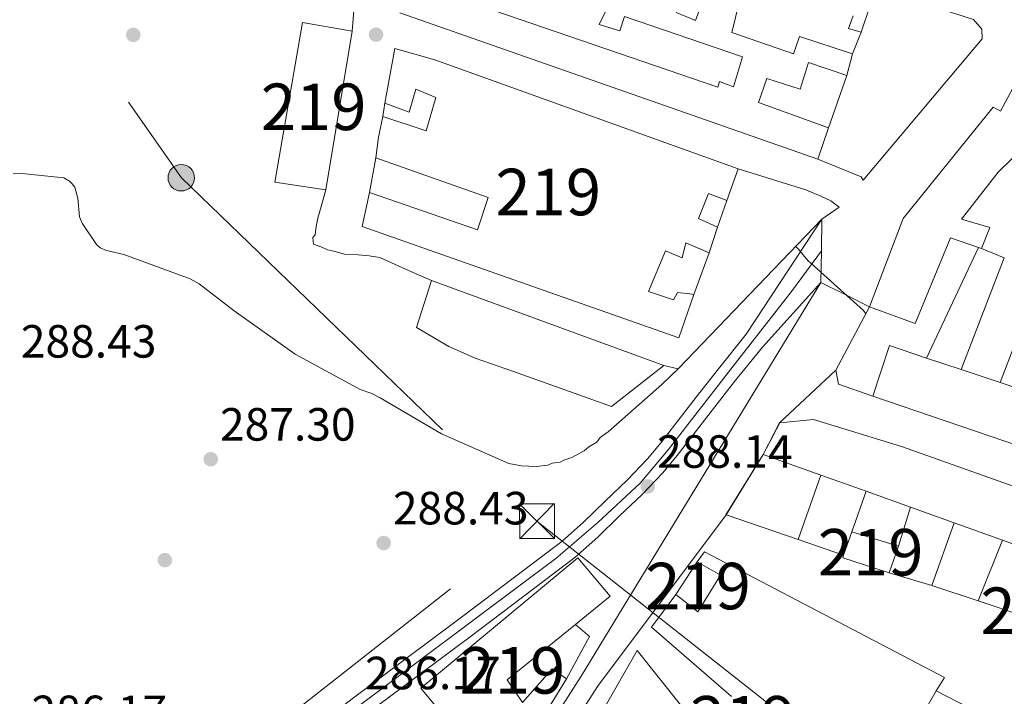
# Model space of a CAD drawing. Units: metres. Extents: x 601397 to 608357, y 4673646 to 4678376.
# Drawn here: x 601760 to 601972, y 4676900 to 4677046 of the extents above; entities that cross this region are included whole.
import ezdxf
from ezdxf.enums import TextEntityAlignment as Align

# ---------------------------------------------------------------- set-up
doc = ezdxf.new("R2010")
doc.units = ezdxf.units.M
doc.header["$MEASUREMENT"] = 0
for name, pattern in [('DGN Style 4', [138.89251360000003, 69.40288000000001, -34.70144000000001, 0.08675360000000001, -34.70144000000001]), ('DGN Style 5', [60.72752000000001, 26.02608, -34.70144000000001]), ('DGN Style 7', [173.50720000000004, 78.07824000000001, -34.70144000000001, 26.02608, -34.70144000000001])]:
    doc.linetypes.add(name, pattern=pattern)
for name, color, linetype, lineweight in [('Nivel 15', 7, 'Continuous', 0), ('Nivel 16', 7, 'Continuous', 0), ('Nivel 17', 7, 'Continuous', 0), ('Nivel 21', 7, 'Continuous', 0), ('Nivel 23', 7, 'Continuous', 0), ('Nivel 32', 7, 'Continuous', 0), ('Nivel 41', 7, 'Continuous', 0), ('Nivel 48', 7, 'Continuous', 0), ('Nivel 49', 7, 'Continuous', 0), ('Nivel 5', 7, 'Continuous', 0), ('Nivel 52', 7, 'Continuous', 0), ('Nivel 54', 7, 'Continuous', 0), ('Nivel 7', 7, 'Continuous', 0)]:
    doc.layers.add(name, color=color, linetype=linetype, lineweight=lineweight)
doc.styles.add('Style-Arial', font='txt')
doc.styles.add('Style-Arial Narrow', font='txt')

# ---------------------------------------------------------------- blocks, each defined once
blk = doc.blocks.new('5PATER_2')
at = {"layer": 'Nivel 7', "linetype": 'Continuous', "lineweight": 0}
h = blk.add_hatch(color=51, dxfattribs=at)
edge = h.paths.add_edge_path()
edge.add_ellipse((-0.004336006939411163, 0.003026895225048065), major_axis=(-1.064265393509609, -1.140896502006757), ratio=0.9994222409660314, start_angle=0, end_angle=360)
blk = doc.blocks.new('5PERFI_1')
at = {"layer": 'Nivel 17', "linetype": 'Continuous', "lineweight": 0}
h = blk.add_hatch(color=7, dxfattribs=at)
edge = h.paths.add_edge_path()
edge.add_arc((0.003790672868490219, -0.003113716840744019), 1.559999999871762, 316.6013045864649, 676.6013045864648)
blk = doc.blocks.new('5PELE_2')
at = {"layer": 'Nivel 32', "linetype": 'Continuous', "lineweight": 0}
h = blk.add_hatch(color=9, dxfattribs=at)
edge = h.paths.add_edge_path()
edge.add_arc((-0.004508379846811295, -0.00271926075220108), 2.849999997815974, 1.601304589400013, 361.6013045894)
at = {"layer": 'Nivel 32', "color": 252, "linetype": 'Continuous', "lineweight": 0}
blk.add_circle((-0.004508379846811295, -0.00271926075220108), 2.849999997815974, dxfattribs=at)
blk = doc.blocks.new('5TME')
at = {"layer": 'Nivel 32', "color": 7, "linetype": 'Continuous', "lineweight": 0}
for p, q in [((-3.75, 3.75), (3.75, -3.75)), ((3.719999998807907, 3.779999997466803), (-3.720000002533197, -3.780000001192093))]:
    blk.add_line(p, q, dxfattribs=at)
at = {"layer": 'Nivel 32', "color": 7, "linetype": 'Continuous', "lineweight": 0, "flags": 128}
blk.add_lwpolyline([(-3.75, -3.75), (3.75, -3.75), (3.75, 3.75), (-3.75, 3.75), (-3.720000002533197, -3.780000001192093)], dxfattribs=at)

msp = doc.modelspace()

# ---------------------------------------------------------------- linework, layer by layer
at = {"layer": 'Nivel 15', "color": 51, "linetype": 'Continuous', "lineweight": 13, "extrusion": (-0.00379091497605396, -0.02310427288084315, 0.9997258731963938), "elevation": -110040.1838621437, "flags": 128}
msp.add_lwpolyline([(-163385.8713144176, 4711489.494238388), (-163385.8713144176, 4711454.898386035)], dxfattribs=at)
at = {"layer": 'Nivel 15', "color": 51, "linetype": 'Continuous', "lineweight": 13}
for points in [[(601843.6400000006, 4677054.289999999, 295.3), (601910.4699999988, 4677031.379999999, 295.94), (601910.7899999991, 4677032.629999999, 295.94), (601913.8299999982, 4677031.48, 296.01), (601915.7699999996, 4677037.899999999, 295.84), (601890.3999999985, 4677046.57, 295.27), (601889.4200000018, 4677043.530000001, 295.27), (601884.9600000009, 4677044.830000002, 295.23), (601886.9699999988, 4677048.949999999, 295.23)], [(601901.5199999996, 4677047.41, 294.67), (601905.6400000006, 4677045.760000002, 294.74), (601906.8000000007, 4677048.800000001, 294.46)], [(601915.0899999999, 4677049.559999999, 293.89), (601913.5, 4677043.149999999, 294.24), (601926.7199999988, 4677038.559999999, 295.98), (601928.0300000012, 4677042.309999999, 294.77), (601939.4600000009, 4677038.559999999, 295.02), (601938.1799999997, 4677033.93, 295.06), (601929.9600000009, 4677036.710000001, 295.13), (601928.1700000018, 4677030.989999998, 295.02), (601921.0300000012, 4677033.27, 296.61), (601919.2300000004, 4677028.09, 296.72), (601934.25, 4677022.670000002, 295.55), (601931.9600000009, 4677015.879999999, 295.45)], [(601943.2399999984, 4677048.93, 294.24), (601941.2800000012, 4677043.210000001, 294.24), (601938.6000000015, 4677044.030000001, 294.46), (601939.5899999999, 4677046.710000001, 295.09)], [(601931.9600000009, 4677015.879999999, 295.45), (601842.0700000003, 4677047.34, 295.76)], [(601826.1999999993, 4677009.32, 300.27), (601815.1799999997, 4677010.960000001, 300.13), (601821.129999999, 4677045.280000001, 300.48), (601831.8000000007, 4677043.449999999, 301.08)], [(601914.8500000015, 4677013.809999999, 295.94), (601912.3900000006, 4677007.010000002, 295.8), (601908.4499999993, 4677008.5, 295.73), (601906.3000000007, 4677003.129999999, 294.84), (601910.4200000018, 4677001.300000001, 294.35), (601908.629999999, 4676995.760000002, 294.7), (601903.620000001, 4676997.920000002, 294.99), (601902.8200000003, 4676994.710000001, 294.42), (601899.2399999984, 4676996.210000001, 294.42), (601895.5899999999, 4676987.43, 297.78), (601900.9499999993, 4676985.640000001, 297.89), (601901.7899999991, 4676987.25, 297.85), (601904.4499999993, 4676986.969999999, 297.85), (601905.3399999999, 4676986.82, 297.82), (601902.0599999987, 4676977.530000001, 297.64), (601833.9699999988, 4677001.460000001, 297.43), (601835.5399999991, 4677008.760000002, 297.5), (601858.7699999996, 4677000.739999998, 297.53), (601861.0500000007, 4677007.699999999, 294.74), (601836.9200000018, 4677016.23, 294.92), (601837.5, 4677020.670000002, 297.11), (601838.4400000013, 4677025.120000001, 296.83), (601847.7300000004, 4677022.02, 296.37), (601849.8299999982, 4677029.16, 296.33), (601845.5300000012, 4677030.98, 295.41), (601844.0799999982, 4677025.989999998, 295.38), (601838.8900000006, 4677027.969999999, 295.16), (601841.0399999991, 4677039.710000001, 295.13), (601849.6000000015, 4677037.289999999, 298.06), (601914.8500000015, 4677013.809999999, 295.94)], [(601979.879999999, 4677022.030000001, 294.99), (601970.75, 4677013.109999999, 294.67), (601962.8999999985, 4677002.98, 293.89), (601968.9600000009, 4677001.199999999, 293.5), (601967.1400000006, 4676996.73, 293.5), (601966.4899999984, 4676996.949999999, 293.56), (601960.5300000012, 4676999.02, 294.1), (601952.9100000001, 4676980.580000002, 294.31), (601943.0700000003, 4676984.199999999, 294.17), (601950.3299999982, 4677003.16, 294.38), (601969.6600000001, 4677027.059999999, 294.6), (601971.2699999996, 4677026.219999999, 294.63), (601977.1600000001, 4677037.170000002, 294.67)], [(602044.7300000004, 4676943.330000002, 297.18), (602041.3299999982, 4676931.73, 296.51), (601943.7899999991, 4676964.93, 296.93), (601947.379999999, 4676975.82, 296.9), (601955.3599999994, 4676973.16, 296.92), (601962.8200000003, 4676970.670000002, 296.94), (601971.1900000013, 4676967.870000001, 296.96), (601980.9600000009, 4676964.609999999, 296.99), (601987.7899999991, 4676962.330000002, 297.01), (601996.6600000001, 4676959.370000001, 297.04), (602003.6099999994, 4676957.050000001, 297.06), (602012.3900000006, 4676954.120000001, 297.08), (602020.1799999997, 4676951.52, 297.11), (602028.7199999988, 4676948.670000002, 297.13), (602037.0899999999, 4676945.879999999, 297.16), (602044.7300000004, 4676943.330000002, 297.18)], [(601920.25, 4676952.41, 292.93), (601923.7699999996, 4676959.239999998, 292.97), (601931.0100000016, 4676959.969999999, 295.34), (601949.9299999997, 4676954.129999999, 295.27), (602043.7600000016, 4676920.830000002, 293.54), (602045.4499999993, 4676917.510000002, 293.64), (602042.6400000006, 4676910.18, 293.61), (602030.120000001, 4676914.43, 293.58), (602019.6700000018, 4676917.969999999, 293.56), (602009.8999999985, 4676921.289999999, 293.53), (602000.6900000013, 4676924.41, 293.51), (601994.9400000013, 4676926.359999999, 293.5), (601990.7399999984, 4676912.27, 292.54), (601986.0899999999, 4676913.73, 292.26), (601990.4899999984, 4676927.300000001, 292.76), (601981.1600000001, 4676930.640000001, 292.78), (601971.6700000018, 4676934.030000001, 292.8), (601961.3099999987, 4676937.73, 292.83), (601951.8900000006, 4676941.100000001, 292.86), (601942.3500000015, 4676944.510000002, 292.88), (601932.6499999985, 4676947.98, 292.9), (601920.25, 4676952.41, 292.93)], [(601939.2899999991, 4676935.780000001, 293.29), (601949.2899999991, 4676932.699999999, 293.15), (601947.3200000003, 4676926.98, 293.68), (601937.3200000003, 4676930.239999998, 293.71), (601937.5199999996, 4676930.780000001, 293.67), (601939.2899999991, 4676935.780000001, 293.29)], [(601863.4699999988, 4676881.809999999, 293.15), (601846.620000001, 4676902.219999999, 291.84), (601880.3399999999, 4676930.239999998, 291.98), (601887.3000000007, 4676921.940000001, 291.66), (601879.870000001, 4676915.91, 291.62), (601865.1499999985, 4676903.98, 291.55), (601868.4699999988, 4676899.120000001, 291.06), (601874.8200000003, 4676906.370000001, 288.02), (601877.8900000006, 4676904.16, 287.88), (601869.7600000016, 4676890.84, 293.64), (601863.4699999988, 4676881.809999999, 293.15)], [(601901.4400000013, 4676922.34, 290.56), (601906.0300000012, 4676929.370000001, 290.53), (601911.0599999987, 4676926.5, 290.53), (601906.1499999985, 4676918.57, 290.6), (601901.4400000013, 4676922.34, 290.56)], [(601907.2300000004, 4676892.59, 289.32), (601875.8000000007, 4676839.510000002, 287.8), (601868.620000001, 4676843.199999999, 287.56), (601879.2399999984, 4676862.080000002, 287.63), (601868.2600000016, 4676868.5, 287.27), (601874.6799999997, 4676879.469999999, 287.56), (601879, 4676877.109999999, 287.59), (601876.4699999988, 4676872.620000001, 287.52), (601884.9299999997, 4676867.550000001, 287.56), (601891.5300000012, 4676878.170000002, 290.1), (601886.8599999994, 4676880.699999999, 288.83), (601885.5199999996, 4676878.010000002, 288.23), (601877.2399999984, 4676883.080000002, 287.88), (601879.4499999993, 4676886.330000002, 289.96), (601893.1099999994, 4676910.25, 288.16), (601907.2300000004, 4676892.59, 289.32)]]:
    msp.add_polyline3d(points, dxfattribs=at)
at = {"layer": 'Nivel 15', "color": 1, "linetype": 'Continuous', "lineweight": 13}
msp.add_polyline3d([(601957.4400000013, 4676901.609999999, 294.62), (602001.8200000003, 4676878.719999999, 294.12), (601992.25, 4676860.539999999, 293.63), (601947.4299999997, 4676884.140000001, 293.32), (601957.4400000013, 4676901.609999999, 294.62)], dxfattribs=at)
at = {"layer": 'Nivel 16', "color": 1, "linetype": 'Continuous', "lineweight": 13, "extrusion": (0.004379087861845602, 0.01118832887779233, 0.9999278198382224), "elevation": 55258.60011424316, "flags": 128}
msp.add_lwpolyline([(601934.2185604349, 4676717.680496473), (601932.3983151242, 4676713.030205403)], dxfattribs=at)
at = {"layer": 'Nivel 16', "color": 1, "linetype": 'Continuous', "lineweight": 13, "extrusion": (0.01242502531869745, 0.035599436409296, 0.9992888966025641), "elevation": 174273.2396251066, "flags": 128}
msp.add_lwpolyline([(972899.2195891906, -4610864.559728861), (972899.2195891887, -4610852.625115339)], dxfattribs=at)
at = {"layer": 'Nivel 16', "color": 1, "linetype": 'Continuous', "lineweight": 13, "extrusion": (0.0005405372940800549, 0.003423402862507014, 0.9999939940481016), "elevation": 16631.69553366013, "flags": 128}
msp.add_lwpolyline([(601838.1925951578, 4676995.589548778), (601838.6426004991, 4676998.439565476)], dxfattribs=at)
at = {"layer": 'Nivel 16', "color": 1, "linetype": 'Continuous', "lineweight": 13, "extrusion": (0.005020151126647018, 0.0271742963159806, 0.9996181049292759), "elevation": 130410.6745989047, "flags": 128}
msp.add_lwpolyline([(257827.4558381066, -4706711.708225917), (257827.4558381066, -4706719.307528518)], dxfattribs=at)
at = {"layer": 'Nivel 16', "color": 1, "linetype": 'Continuous', "lineweight": 13, "extrusion": (-0.00539873943133434, -0.01564812292026349, 0.9998629855443321), "elevation": -76141.21913326686, "flags": 128}
msp.add_lwpolyline([(-956376.6374530625, 4616951.312911678), (-956376.6374530625, 4616945.271802507)], dxfattribs=at)
at = {"layer": 'Nivel 16', "color": 1, "linetype": 'Continuous', "lineweight": 13, "extrusion": (0.02236379232327757, -0.0009628004172640778, 0.9997494355128578), "elevation": 9249.448070850834, "flags": 128}
msp.add_lwpolyline([(4698532.101160526, -400069.5725513436), (4698531.555126742, -400072.6997141317), (4698565.033983942, -400102.1843918562)], dxfattribs=at)
at = {"layer": 'Nivel 16', "color": 1, "linetype": 'Continuous', "lineweight": 13, "extrusion": (-0.002258749283406252, -0.004828000489868351, 0.9999857941305691), "elevation": -23647.79909799932, "flags": 128}
msp.add_lwpolyline([(601965.614917621, 4676937.28747436), (601954.4846297875, 4676913.497197092)], dxfattribs=at)
at = {"layer": 'Nivel 16', "color": 1, "linetype": 'Continuous', "lineweight": 13, "extrusion": (0.02942669074830767, -0.0121765616889549, 0.9994927719683813), "elevation": -38943.33677274556, "flags": 128}
msp.add_lwpolyline([(4551786.918843467, 1231414.713929072), (4551786.918843467, 1231409.375820793)], dxfattribs=at)
at = {"layer": 'Nivel 16', "color": 1, "linetype": 'Continuous', "lineweight": 13, "elevation": 294.67, "flags": 128}
msp.add_lwpolyline([(601908.629999999, 4676995.760000002), (601905.3399999999, 4676986.82)], dxfattribs=at)
at = {"layer": 'Nivel 16', "color": 1, "linetype": 'Continuous', "lineweight": 13, "extrusion": (-0.002513059230010315, -0.006525803535659219, 0.9999755489118324), "elevation": -31741.7170963248, "flags": 128}
msp.add_lwpolyline([(601961.6530325487, 4676863.115558323), (601970.9034557007, 4676887.136069793)], dxfattribs=at)
at = {"layer": 'Nivel 16', "color": 1, "linetype": 'Continuous', "lineweight": 13, "extrusion": (0.01181582158381899, -0.004321363262708443, 0.9999208529577984), "elevation": -12806.7464641983, "flags": 128}
msp.add_lwpolyline([(601803.3835893013, 4676978.156967215), (601853.3980147503, 4676959.866796441)], dxfattribs=at)
at = {"layer": 'Nivel 16', "color": 1, "linetype": 'Continuous', "lineweight": 13, "extrusion": (0.0009898223743159604, 0.002603687298172666, 0.9999961205245351), "elevation": 13065.43525593716, "flags": 128}
msp.add_lwpolyline([(601979.5359159373, 4676973.194758266), (601970.6058510207, 4676949.70467864)], dxfattribs=at)
at = {"layer": 'Nivel 16', "color": 1, "linetype": 'Continuous', "lineweight": 13, "extrusion": (-0.00241686432316596, -0.003905556312746988, 0.9999894526427423), "elevation": -19429.17366346751, "flags": 128}
msp.add_lwpolyline([(601911.176827129, 4676899.237641692), (601919.196972888, 4676912.197740536)], dxfattribs=at)
at = {"layer": 'Nivel 16', "color": 1, "linetype": 'Continuous', "lineweight": 13, "extrusion": (0.002724243965902251, 0.007700158964846158, 0.9999666424670026), "elevation": 37944.51458323804, "flags": 128}
msp.add_lwpolyline([(601924.7218726017, 4676780.602146659), (601929.6221813373, 4676794.452557281)], dxfattribs=at)
at = {"layer": 'Nivel 16', "color": 1, "linetype": 'Continuous', "lineweight": 13, "extrusion": (-0.002145403683417555, -0.006120710508573613, 0.999978966851756), "elevation": -29625.98887958537, "flags": 128}
msp.add_lwpolyline([(601938.5302463546, 4676842.053213086), (601941.5903680399, 4676850.783376619)], dxfattribs=at)
at = {"layer": 'Nivel 16', "color": 1, "linetype": 'Continuous', "lineweight": 13, "extrusion": (-0.001008788748659908, -0.003259163649516626, 0.9999941800818475), "elevation": -15558.510415296, "flags": 128}
msp.add_lwpolyline([(601949.2778929323, 4676906.831731934), (601951.8779218718, 4676915.23177655)], dxfattribs=at)
at = {"layer": 'Nivel 16', "color": 1, "linetype": 'Continuous', "lineweight": 13, "extrusion": (-0.02939144878316105, 0.010074903835465, 0.9995172029790848), "elevation": 29720.12192977212, "flags": 128}
msp.add_lwpolyline([(-4619409.111480985, -946681.6429179236), (-4619409.111480985, -946698.0573292747)], dxfattribs=at)
at = {"layer": 'Nivel 16', "color": 1, "linetype": 'Continuous', "lineweight": 13, "extrusion": (-0.0002360717084815632, -0.0006557547457821199, 0.9999997571279016), "elevation": -2917.67021782967, "flags": 128}
msp.add_lwpolyline([(601956.5020060278, 4676923.322295938), (601961.3620082512, 4676936.822298843)], dxfattribs=at)
at = {"layer": 'Nivel 16', "color": 1, "linetype": 'Continuous', "lineweight": 13, "extrusion": (-0.02929354406265122, 0.01004435748309945, 0.9995203845640174), "elevation": 29636.19114941385, "flags": 128}
msp.add_lwpolyline([(-4619321.896275844, -947099.4135690555), (-4619321.896275844, -947109.7469034679)], dxfattribs=at)
at = {"layer": 'Nivel 16', "color": 1, "linetype": 'Continuous', "lineweight": 13, "extrusion": (0.002108557514549411, 0.005267369821651107, 0.9999839042706488), "elevation": 26195.71836727445, "flags": 128}
msp.add_lwpolyline([(601964.4774066322, 4676847.837917507), (601969.7175636664, 4676860.928099103)], dxfattribs=at)
at = {"layer": 'Nivel 16', "color": 1, "linetype": 'Continuous', "lineweight": 13, "extrusion": (-0.004016709158296364, 0.001209852156113363, 0.9999912011139388), "elevation": 3531.850314478302, "flags": 128}
msp.add_lwpolyline([(601952.7642740011, 4676923.379889682), (601943.6341869831, 4676926.129891697)], dxfattribs=at)
at = {"layer": 'Nivel 16', "color": 1, "linetype": 'Continuous', "lineweight": 13, "extrusion": (-0.003615113565554961, 0.001191755874817217, 0.9999927553096788), "elevation": 3688.958888168651, "flags": 128}
msp.add_lwpolyline([(601963.5498267412, 4676919.864935454), (601953.5697473511, 4676923.154937793)], dxfattribs=at)
at = {"layer": 'Nivel 16', "color": 1, "linetype": 'Continuous', "lineweight": 13, "extrusion": (-0.02405115820089514, 0.00785989500170795, 0.9996798306656776), "elevation": 22573.04909574184, "flags": 128}
msp.add_lwpolyline([(-4632508.546337355, -880370.3184131309), (-4632517.378785875, -880391.2646384072), (-4632525.720534742, -880388.498155823)], dxfattribs=at)
at = {"layer": 'Nivel 16', "color": 1, "linetype": 'Continuous', "lineweight": 13, "extrusion": (-0.003673403734106478, 0.001211998788035131, 0.9999925185539861), "elevation": 3748.544599228828, "flags": 128}
msp.add_lwpolyline([(601973.2590190172, 4676916.591827162), (601963.4389383346, 4676919.831829544)], dxfattribs=at)
at = {"layer": 'Nivel 16', "color": 1, "linetype": 'Continuous', "lineweight": 13, "extrusion": (-0.02512365437334986, 0.01359148515279583, 0.9995919535101659), "elevation": 48731.98409580683, "flags": 128}
msp.add_lwpolyline([(-4399936.365097497, -1695283.771666734), (-4399935.491465736, -1695279.92072301), (-4399925.088341206, -1695279.920723012)], dxfattribs=at)
at = {"layer": 'Nivel 16', "color": 1, "linetype": 'Continuous', "lineweight": 13}
for points in [[(601898.870000001, 4676971.539999999, 292.24), (601887.6099999994, 4676962.73, 292.28), (601866.5599999987, 4676970.27, 292.55), (601858.3000000007, 4676973.109999999, 292.62), (601852.620000001, 4676975.66, 292.62), (601845.6999999993, 4676979.690000001, 292.63), (601848.8599999994, 4676989.830000002, 292.63)], [(601943.7899999991, 4676964.93, 291.1), (601936.4499999993, 4676967.530000001, 291.45), (601935.8399999999, 4676970.52, 291.52), (601943.0700000003, 4676984.199999999, 291.35)], [(601906.0300000012, 4676929.370000001, 290.61), (601907.6000000015, 4676931.489999998, 290.36), (601959.2300000004, 4676904.489999998, 290.19), (601957.4400000013, 4676901.609999999, 290.05)]]:
    msp.add_polyline3d(points, dxfattribs=at)
at = {"layer": 'Nivel 21', "color": 7, "linetype": 'Continuous', "lineweight": 13, "elevation": 292.88, "flags": 128}
msp.add_lwpolyline([(601833.7600000016, 4677066.48), (601832.7800000012, 4677054.969999999), (601831.8000000007, 4677043.449999999)], dxfattribs=at)
at = {"layer": 'Nivel 21', "color": 7, "linetype": 'Continuous', "lineweight": 0, "extrusion": (-0.02111740094007547, -0.03995657605259093, 0.9989782417088421), "elevation": -199297.8942883502, "flags": 128}
msp.add_lwpolyline([(-1653197.878843265, 4411756.701687947), (-1653197.878843267, 4411772.190564603)], dxfattribs=at)
at = {"layer": 'Nivel 21', "color": 7, "linetype": 'Continuous', "lineweight": 0, "extrusion": (-0.0456079701329132, -0.08157021794896581, 0.99562352955528), "elevation": -408665.57940852, "flags": 128}
msp.add_lwpolyline([(-1757081.286041826, 4356824.282366119), (-1757081.030097712, 4356816.578101546), (-1757081.700558931, 4356801.276576072), (-1757081.69183062, 4356801.281434938)], dxfattribs=at)
at = {"layer": 'Nivel 21', "color": 7, "linetype": 'Continuous', "lineweight": 13}
for points in [[(601942.0599999987, 4677053.5, 291.19), (601965.4200000018, 4677045.940000001, 291.47), (601967.2399999984, 4677043.870000001, 291.47), (601967.3000000007, 4677041.760000002, 291.47), (601941.6999999993, 4677011.41, 291.61), (601941.3200000003, 4677012.109999999, 291.54), (601931.9600000009, 4677015.879999999, 291.47)], [(601914.8500000015, 4677013.809999999, 291.54), (601929.4100000001, 4677009.309999999, 291.75), (601932.620000001, 4677007.989999998, 291.68), (601934.7600000016, 4677006.989999998, 291.61), (601936.5700000003, 4677005.629999999, 291.47), (601932.8599999994, 4677003.039999999, 291.33)], [(601826.1999999993, 4677009.32, 292.17), (601825.3399999999, 4677006.260000002, 292.17), (601824.4699999988, 4677003.199999999, 292.17), (601824.120000001, 4677001.440000001, 292.14), (601823.8599999994, 4676999.66, 292.1), (601823.3900000006, 4676999.059999999, 292.14), (601823.5399999991, 4676997.649999999, 292.17), (601825.3000000007, 4676997.010000002, 292.17), (601826.5500000007, 4676996.440000001, 292.17), (601827.8900000006, 4676996.170000002, 292.17), (601830.1999999993, 4676995.510000002, 292.17), (601833.1499999985, 4676995.330000002, 292.17), (601835.4899999984, 4676995.16, 292.14), (601837.7600000016, 4676994.75, 292.1), (601843.3000000007, 4676992.289999999, 292.07), (601848.8599999994, 4676989.830000002, 292.03)]]:
    msp.add_polyline3d(points, dxfattribs=at)
at = {"layer": 'Nivel 21', "color": 7, "linetype": 'Continuous', "lineweight": 0}
for points in [[(601757.6700000018, 4676842.57, 284.32), (601762.8299999982, 4676846.73, 284.34), (601767.9600000009, 4676850.699999999, 284.32), (601773.8500000015, 4676855.559999999, 284.36), (601779.9200000018, 4676860.43, 284.43), (601786.4699999988, 4676865.350000001, 284.56), (601792.9600000009, 4676870.199999999, 284.71), (601800.7399999984, 4676876.059999999, 284.83), (601808.5100000016, 4676881.93, 284.96), (601820.1799999997, 4676890.870000001, 285.46), (601831.8599999994, 4676899.890000001, 286.02), (601854.5100000016, 4676916.800000001, 286.66), (601876.8900000006, 4676933.739999998, 287.29), (601881.6099999994, 4676937.899999999, 287.52), (601886.2600000016, 4676942.420000002, 287.75), (601890.9499999993, 4676946.899999999, 287.73), (601895.3099999987, 4676951.460000001, 287.78), (601898.2600000016, 4676954.989999998, 288.02), (601901.1799999997, 4676958.710000001, 288.25), (601905.8399999999, 4676964.77, 288.66), (601910.5799999982, 4676970.84, 288.99), (601916.5799999982, 4676978.280000001, 289.24), (601932.8599999994, 4677003.039999999, 289.49)], [(601753.9800000004, 4676833.43, 283.91), (601760.5300000012, 4676839.170000002, 284.32), (601765.5799999982, 4676843.25, 284.34), (601770.7300000004, 4676847.23, 284.32), (601776.6600000001, 4676852.120000001, 284.36), (601782.6499999985, 4676856.93, 284.43), (601789.129999999, 4676861.789999999, 284.56), (601795.620000001, 4676866.649999999, 284.71), (601803.4100000001, 4676872.52, 284.83), (601811.1999999993, 4676878.390000001, 284.96), (601822.8900000006, 4676887.350000001, 285.46), (601834.5399999991, 4676896.359999999, 286.02), (601857.1799999997, 4676913.25, 286.66), (601879.6999999993, 4676930.300000001, 287.29), (601884.629999999, 4676934.640000001, 287.52), (601889.3399999999, 4676939.23, 287.75), (601894.0899999999, 4676943.760000002, 287.73), (601898.629999999, 4676948.489999998, 287.78), (601901.7100000009, 4676952.199999999, 288.02), (601904.6799999997, 4676955.98, 288.25), (601909.3500000015, 4676962.050000001, 288.66), (601914.0599999987, 4676968.080000002, 288.99), (601920.0399999991, 4676975.489999998, 289.24), (601932.6400000006, 4676989.43, 290.15)], [(601932.6400000006, 4676989.43, 290.15), (601881.0500000007, 4676904.789999999, 285.54), (601875.9699999988, 4676896.789999999, 285.29)], [(601912.2300000004, 4676939.449999999, 286.64), (601884.5799999982, 4676902.550000001, 285.54), (601879.5199999996, 4676894.57, 285.29)]]:
    msp.add_polyline3d(points, dxfattribs=at)
at = {"layer": 'Nivel 23', "color": 7, "linetype": 'DGN Style 4', "lineweight": 0}
msp.add_polyline3d([(601754.4600000009, 4676836.870000001, 284.04), (601764.879999999, 4676845.890000001, 284.34), (601784.3399999999, 4676861.239999998, 284.49), (601806.6000000015, 4676877.960000001, 284.91), (601822.3399999999, 4676890.239999998, 285.52), (601858.8299999982, 4676917.489999998, 286.75), (601875.6600000001, 4676930.09, 287.22), (601884.6700000018, 4676937.809999999, 287.59), (601893.7899999991, 4676946.280000001, 287.98), (601899.7600000016, 4676953.449999999, 288), (601914.2399999984, 4676972.030000001, 289.08), (601926.3000000007, 4676987.460000001, 289.8), (601932.75, 4676996.23, 290.4)], dxfattribs=at)
at = {"layer": 'Nivel 32', "color": 6, "linetype": 'DGN Style 7', "lineweight": 0}
for points in [[(601705.3399999999, 4677320.710000001, 295.95), (601705.3299999982, 4677236.739999998, 293.96), (601718.9100000001, 4677120.43, 291.93), (601795.1000000015, 4677011.93, 291.09), (601871.5799999982, 4676938.09, 288.14)], [(601871.5799999982, 4676938.09, 288.14), (601999.6700000018, 4676837.239999998, 287.05), (602171.7600000016, 4676771.57, 281.14), (602289.870000001, 4676785.920000002, 287.54), (602404.8599999994, 4676894.370000001, 289.36), (602331.8000000007, 4676981.719999999, 289.65), (602307.7300000004, 4677072.420000002, 286.31)], [(601610.9400000013, 4676396.16, 271.11), (601542.4299999997, 4676498.149999999, 272.09), (601593.0500000007, 4676590.59, 272.08), (601644.1999999993, 4676689.25, 273.61), (601709.9400000013, 4676810, 281.75), (601791.5500000007, 4676875.399999999, 285.06), (601871.5799999982, 4676938.09, 288.14)]]:
    msp.add_polyline3d(points, dxfattribs=at)
at = {"layer": 'Nivel 49', "color": 7, "linetype": 'DGN Style 5', "lineweight": 0, "extrusion": (0.002138869764466636, 0.1324154826910708, 0.9911919920882238), "elevation": 620882.0112534884, "flags": 128}
msp.add_lwpolyline([(-526317.898998946, -4644794.059222013), (-526317.898998946, -4644800.930633802)], dxfattribs=at)
at = {"layer": 'Nivel 49', "color": 7, "linetype": 'DGN Style 5', "lineweight": 0, "extrusion": (-0.0005941662880571775, -0.03673027962535279, 0.9993250389763412), "elevation": -171854.8234910298, "flags": 128}
msp.add_lwpolyline([(526206.6141475663, 4682961.203606784), (526206.61414757, 4682968.009089872)], dxfattribs=at)
at = {"layer": 'Nivel 49', "color": 7, "linetype": 'DGN Style 5', "lineweight": 0, "extrusion": (-0.4483570704548846, -0.8932850237361181, 0.03190303656200311), "elevation": -4447756.112406644, "flags": 128}
msp.add_lwpolyline([(-1560057.985316461, 142259.4904244586), (-1560052.15363746, 142259.3503531581), (-1560046.326444307, 142259.4904244586)], dxfattribs=at)
at = {"layer": 'Nivel 49', "color": 7, "linetype": 'DGN Style 5', "lineweight": 0, "extrusion": (-0.02916515505202015, -0.0272562509516808, 0.9992029275952161), "elevation": -144743.0147126571, "flags": 128}
msp.add_lwpolyline([(-3006054.743121929, 3630281.582731515), (-3006054.743121929, 3630298.116300397)], dxfattribs=at)
at = {"layer": 'Nivel 5', "color": 30, "linetype": 'Continuous', "lineweight": 0, "elevation": 290.01, "flags": 128}
for points in [[(601758.9600000009, 4677012.789999999), (601760.8999999985, 4677012.850000001), (601769.8399999999, 4677011.93), (601771.0199999996, 4677011.190000001), (601771.620000001, 4677010.629999999), (601772.2199999988, 4677009.870000001), (601772.870000001, 4677007.559999999), (601773.1799999997, 4677003.5), (601773.8000000007, 4677002.16), (601776.8299999982, 4676997.59), (601777.629999999, 4676996.84), (601779, 4676996.300000001), (601782.6999999993, 4676995.43), (601797, 4676990.210000001), (601798.9699999988, 4676989.100000001), (601806.4899999984, 4676983.309999999), (601819.5500000007, 4676973.98), (601833.5199999996, 4676966.43), (601836.0599999987, 4676965.530000001), (601837.8299999982, 4676964.609999999), (601851.0300000012, 4676956.84), (601865.5500000007, 4676950.460000001), (601868.2800000012, 4676949.949999999), (601871.379999999, 4676949.850000001), (601873.8999999985, 4676950.109999999), (601874.8500000015, 4676950.530000001), (601876.5899999999, 4676950.77), (601877.3500000015, 4676951.18), (601879.0799999982, 4676951.809999999), (601881.75, 4676953.239999998), (601882.6999999993, 4676954.039999999), (601884.4200000018, 4676955.059999999), (601885.1600000001, 4676956.050000001), (601886.870000001, 4676957.260000002), (601898.4100000001, 4676967.469999999), (601901.9699999988, 4676970.859999999)], [(601927.2199999988, 4676997.16), (601927.8299999982, 4676996.580000002), (601929.8399999999, 4676994.120000001), (601930.4299999997, 4676993.550000001), (601941.7600000016, 4676983.41), (601942.2699999996, 4676982.68)]]:
    msp.add_lwpolyline(points, dxfattribs=at)
at = {"layer": 'Nivel 52', "color": 1, "linetype": 'Continuous', "lineweight": 13}
for points in [[(601886.9699999988, 4677048.949999999, 295.23), (601884.9600000009, 4677044.830000002, 295.23), (601889.4200000018, 4677043.530000001, 295.27), (601890.3999999985, 4677046.57, 295.27), (601915.7699999996, 4677037.899999999, 295.84), (601913.8299999982, 4677031.48, 296.01), (601910.7899999991, 4677032.629999999, 295.94), (601910.4699999988, 4677031.379999999, 295.94), (601843.6400000006, 4677054.289999999, 295.3)], [(601842.0700000003, 4677047.34, 295.76), (601931.9600000009, 4677015.879999999, 295.45), (601934.25, 4677022.670000002, 295.55), (601919.2300000004, 4677028.09, 296.72), (601921.0300000012, 4677033.27, 296.61), (601928.1700000018, 4677030.989999998, 295.02), (601929.9600000009, 4677036.710000001, 295.13), (601938.1799999997, 4677033.93, 295.06), (601939.4600000009, 4677038.559999999, 295.02), (601928.0300000012, 4677042.309999999, 294.77), (601926.7199999988, 4677038.559999999, 295.98), (601913.5, 4677043.149999999, 294.24), (601915.0899999999, 4677049.559999999, 293.89)], [(601906.8000000007, 4677048.800000001, 294.46), (601905.6400000006, 4677045.760000002, 294.74), (601901.5199999996, 4677047.41, 294.67)], [(601939.5899999999, 4677046.710000001, 295.09), (601938.6000000015, 4677044.030000001, 294.46), (601941.2800000012, 4677043.210000001, 294.24), (601943.2399999984, 4677048.93, 294.24)], [(601977.1600000001, 4677037.170000002, 294.67), (601971.2699999996, 4677026.219999999, 294.63), (601969.6600000001, 4677027.059999999, 294.6), (601950.3299999982, 4677003.16, 294.38), (601943.0700000003, 4676984.199999999, 294.17), (601952.9100000001, 4676980.580000002, 294.31), (601960.5300000012, 4676999.02, 294.1), (601966.4899999984, 4676996.949999999, 293.56), (601967.1400000006, 4676996.73, 293.5), (601968.9600000009, 4677001.199999999, 293.5), (601962.8999999985, 4677002.98, 293.89), (601970.75, 4677013.109999999, 294.67), (601979.879999999, 4677022.030000001, 294.99)]]:
    msp.add_polyline3d(points, dxfattribs=at)
for points in [[(601914.8500000015, 4677013.809999999, 295.94), (601849.6000000015, 4677037.289999999, 298.06), (601841.0399999991, 4677039.710000001, 295.13), (601838.8900000006, 4677027.969999999, 295.16), (601844.0799999982, 4677025.989999998, 295.38), (601845.5300000012, 4677030.98, 295.41), (601849.8299999982, 4677029.16, 296.33), (601847.7300000004, 4677022.02, 296.37), (601838.4400000013, 4677025.120000001, 296.83), (601837.5, 4677020.670000002, 297.11), (601836.9200000018, 4677016.23, 294.92), (601861.0500000007, 4677007.699999999, 294.74), (601858.7699999996, 4677000.739999998, 297.53), (601835.5399999991, 4677008.760000002, 297.5), (601833.9699999988, 4677001.460000001, 297.43), (601902.0599999987, 4676977.530000001, 297.64), (601905.3399999999, 4676986.82, 297.82), (601904.4499999993, 4676986.969999999, 297.85), (601901.7899999991, 4676987.25, 297.85), (601900.9499999993, 4676985.640000001, 297.89), (601895.5899999999, 4676987.43, 297.78), (601899.2399999984, 4676996.210000001, 294.42), (601902.8200000003, 4676994.710000001, 294.42), (601903.620000001, 4676997.920000002, 294.99), (601908.629999999, 4676995.760000002, 294.7), (601910.4200000018, 4677001.300000001, 294.35), (601906.3000000007, 4677003.129999999, 294.84), (601908.4499999993, 4677008.5, 295.73), (601912.3900000006, 4677007.010000002, 295.8)], [(602044.7300000004, 4676943.330000002, 297.18), (602037.0899999999, 4676945.879999999, 297.16), (602028.7199999988, 4676948.670000002, 297.13), (602020.1799999997, 4676951.52, 297.11), (602012.3900000006, 4676954.120000001, 297.08), (602003.6099999994, 4676957.050000001, 297.06), (601996.6600000001, 4676959.370000001, 297.04), (601987.7899999991, 4676962.330000002, 297.01), (601980.9600000009, 4676964.609999999, 296.99), (601971.1900000013, 4676967.870000001, 296.96), (601962.8200000003, 4676970.670000002, 296.94), (601955.3599999994, 4676973.16, 296.92), (601947.379999999, 4676975.82, 296.9), (601943.7899999991, 4676964.93, 296.93), (602041.3299999982, 4676931.73, 296.51)], [(601920.25, 4676952.41, 292.93), (601932.6499999985, 4676947.98, 292.9), (601942.3500000015, 4676944.510000002, 292.88), (601951.8900000006, 4676941.100000001, 292.86), (601961.3099999987, 4676937.73, 292.83), (601971.6700000018, 4676934.030000001, 292.8), (601981.1600000001, 4676930.640000001, 292.78), (601990.4899999984, 4676927.300000001, 292.76), (601986.0899999999, 4676913.73, 292.26), (601990.7399999984, 4676912.27, 292.54), (601994.9400000013, 4676926.359999999, 293.5), (602000.6900000013, 4676924.41, 293.51), (602009.8999999985, 4676921.289999999, 293.53), (602019.6700000018, 4676917.969999999, 293.56), (602030.120000001, 4676914.43, 293.58), (602042.6400000006, 4676910.18, 293.61), (602045.4499999993, 4676917.510000002, 293.64), (602043.7600000016, 4676920.830000002, 293.54), (601949.9299999997, 4676954.129999999, 295.27), (601931.0100000016, 4676959.969999999, 295.34), (601923.7699999996, 4676959.239999998, 292.97)], [(601939.2899999991, 4676935.780000001, 293.29), (601937.5199999996, 4676930.780000001, 293.67), (601937.3200000003, 4676930.239999998, 293.71), (601947.3200000003, 4676926.98, 293.68), (601949.2899999991, 4676932.699999999, 293.15)], [(601863.4699999988, 4676881.809999999, 293.15), (601869.7600000016, 4676890.84, 293.64), (601877.8900000006, 4676904.16, 287.88), (601874.8200000003, 4676906.370000001, 288.02), (601868.4699999988, 4676899.120000001, 291.06), (601865.1499999985, 4676903.98, 291.55), (601879.870000001, 4676915.91, 291.62), (601887.3000000007, 4676921.940000001, 291.66), (601880.3399999999, 4676930.239999998, 291.98), (601846.620000001, 4676902.219999999, 291.84)], [(601907.2300000004, 4676892.59, 289.32), (601893.1099999994, 4676910.25, 288.16), (601879.4499999993, 4676886.330000002, 289.96), (601877.2399999984, 4676883.080000002, 287.88), (601885.5199999996, 4676878.010000002, 288.23), (601886.8599999994, 4676880.699999999, 288.83), (601891.5300000012, 4676878.170000002, 290.1), (601884.9299999997, 4676867.550000001, 287.56), (601876.4699999988, 4676872.620000001, 287.52), (601879, 4676877.109999999, 287.59), (601874.6799999997, 4676879.469999999, 287.56), (601868.2600000016, 4676868.5, 287.27), (601879.2399999984, 4676862.080000002, 287.63), (601868.620000001, 4676843.199999999, 287.56), (601875.8000000007, 4676839.510000002, 287.8)]]:
    msp.add_polyline3d(points, close=True, dxfattribs=at)
for points in [[(601826.1999999993, 4677009.32, 300.27), (601831.8000000007, 4677043.449999999, 301.08), (601821.129999999, 4677045.280000001, 300.48), (601815.1799999997, 4677010.960000001, 300.13)], [(601901.4400000013, 4676922.34, 290.56), (601906.1499999985, 4676918.57, 290.6), (601911.0599999987, 4676926.5, 290.53), (601906.0300000012, 4676929.370000001, 290.53)], [(601957.4400000013, 4676901.609999999, 294.62), (601947.4299999997, 4676884.140000001, 293.32), (601992.25, 4676860.539999999, 293.63), (602001.8200000003, 4676878.719999999, 294.12)]]:
    msp.add_3dface(points, dxfattribs=at)
at = {"layer": 'Nivel 54', "color": 23, "linetype": 'Continuous', "lineweight": 0}
msp.add_polyline3d([(601834.5399999991, 4676896.359999999, 286.02), (601857.1799999997, 4676913.25, 286.66), (601879.6999999993, 4676930.300000001, 287.29), (601884.629999999, 4676934.640000001, 287.52), (601889.3399999999, 4676939.23, 287.75), (601894.0899999999, 4676943.760000002, 287.73), (601898.629999999, 4676948.489999998, 287.78), (601901.7100000009, 4676952.199999999, 288.02), (601904.6799999997, 4676955.98, 288.25), (601909.3500000015, 4676962.050000001, 288.66), (601914.0599999987, 4676968.080000002, 288.99), (601920.0399999991, 4676975.489999998, 289.24), (601932.6400000006, 4676989.43, 290.15), (601932.75, 4676996.23, 290.4), (601932.8599999994, 4677003.039999999, 289.49), (601916.5799999982, 4676978.280000001, 289.24), (601910.5799999982, 4676970.84, 288.99), (601905.8399999999, 4676964.77, 288.66), (601901.1799999997, 4676958.710000001, 288.25), (601898.2600000016, 4676954.989999998, 288.02), (601895.3099999987, 4676951.460000001, 287.78), (601890.9499999993, 4676946.899999999, 287.73), (601886.2600000016, 4676942.420000002, 287.75), (601881.6099999994, 4676937.899999999, 287.52), (601876.8900000006, 4676933.739999998, 287.29), (601854.5100000016, 4676916.800000001, 286.66), (601831.8599999994, 4676899.890000001, 286.02)], dxfattribs=at)

# ---------------------------------------------------------------- block references
at = {"layer": 'Nivel 17', "color": 7, "linetype": 'Continuous', "lineweight": 0}
msp.add_blockref('5PERFI_1', (601791.5599999987, 4676929.719999999, 286.63), dxfattribs=at)
at = {"layer": 'Nivel 32', "color": 252, "linetype": 'Continuous', "lineweight": 0}
msp.add_blockref('5PELE_2', (601795.1000000015, 4677011.93, 291.09), dxfattribs=at)
at = {"layer": 'Nivel 32', "color": 7, "linetype": 'Continuous', "lineweight": 0}
msp.add_blockref('5TME', (601871.5799999982, 4676938.100000001, 288.15), dxfattribs=at)
at = {"layer": 'Nivel 7', "color": 51, "linetype": 'Continuous', "lineweight": 0}
for p in [(601784.7699999996, 4677042.640000001, 291.54), (601836.9699999988, 4677042.690000001, 292.52), (601801.4299999997, 4676951.399999999, 287.3), (601895.4200000018, 4676945.559999999, 288.15), (601838.6099999994, 4676933.390000001, 288.43)]:
    msp.add_blockref('5PATER_2', p, dxfattribs=at)

# ---------------------------------------------------------------- texts
at = {"layer": 'Nivel 41', "color": 7, "linetype": 'Continuous', "lineweight": 0, "style": 'Style-Arial'}
for s, p in [('288.43', (601760.5899999999, 4676973.25, 288.43)), ('287.30', (601803.4100000001, 4676955.399999999, 287.3)), ('288.14', (601897.3999999985, 4676949.559999999, 288.15)), ('288.43', (601840.6000000015, 4676937.390000001, 288.43)), ('286.17', (601834.6000000015, 4676901.949999999, 286.18)), ('286.17', (601762.879999999, 4676893.59, 286.18))]:
    msp.add_text(s, height=6.99996, dxfattribs=at).set_placement(p)
at = {"layer": 'Nivel 48', "color": 1, "linetype": 'Continuous', "lineweight": 0, "style": 'Style-Arial Narrow'}
for s, p in [('219', (601823.5546221025, 4677027.169980001, 292.38)), ('219', (601874.0046221055, 4677008.84998, 291.91)), ('219', (601943.3246221058, 4676931.409979999, 289.26)), ('219', (601906.2046221048, 4676924.13998, 286.49)), ('227', (601978.3046221025, 4676918.829980001, 288.82)), ('219', (601866.2946221046, 4676906.009980001, 286.03)), ('219', (601915.8746221028, 4676895.499979999, 287.41))]:
    msp.add_text(s, height=9.99996, dxfattribs=at).set_placement(p, align=Align.MIDDLE_CENTER)

doc.saveas('drawing.dxf')
